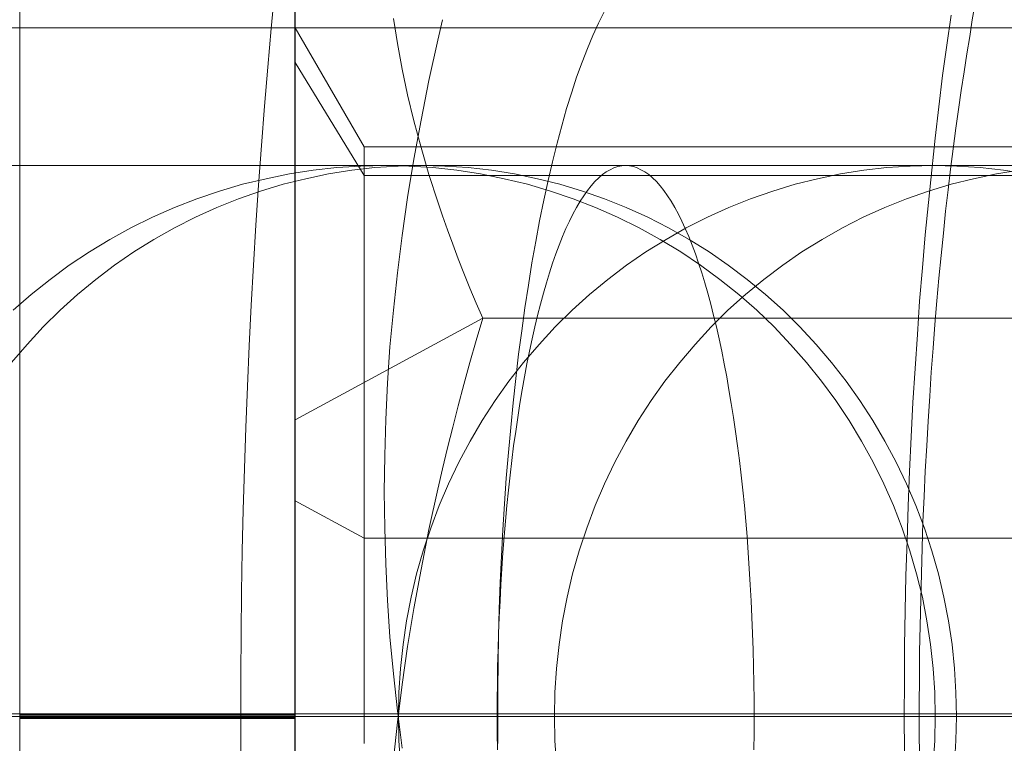
# Model space of a CAD drawing. Units: millimetres. Extents: x -4534 to 438868, y -3372 to 4685.
# Drawn here: x -678 to -675, y 2999 to 3002 of the extents above; entities that cross this region are included whole.
import ezdxf

# ---------------------------------------------------------------- set-up
doc = ezdxf.new("R2010")
doc.units = ezdxf.units.MM
doc.layers.add('Toestel 2D', color=7, linetype='Continuous', lineweight=20)

# ---------------------------------------------------------------- blocks, each defined once
blk = doc.blocks.new('WP-A15')
at = {"layer": 'Toestel 2D', "flags": 128}
for points in [[(-677.4098, 2999.0785), (-677.4098, 2999.2293), (-677.4098, 2999.3802), (-677.4085, 2999.5297), (-677.4071, 2999.6806), (-677.4044, 2999.8301), (-677.4004, 2999.9796), (-677.3964, 3000.1291), (-677.391, 3000.2786), (-677.3856, 3000.4268), (-677.3788, 3000.575), (-677.3721, 3000.7218), (-677.364, 3000.8673), (-677.3546, 3001.0127), (-677.3452, 3001.1582), (-677.3344, 3001.3023), (-677.3236, 3001.4451), (-677.3115, 3001.5865), (-677.2994, 3001.7266), (-677.2859, 3001.8667)], [(-677.213, 3001.8211), (-677.213, 3001.6824), (-677.213, 3001.5418), (-677.213, 3001.3982), (-677.213, 3001.2526), (-677.213, 3001.105), (-677.213, 3000.9555), (-677.213, 3000.8049), (-677.213, 3000.6514), (-677.213, 3000.4969), (-677.213, 3000.3414), (-677.213, 3000.1849), (-677.213, 3000.0274), (-677.213, 2999.869), (-677.213, 2999.7095), (-677.213, 2999.5491), (-677.213, 2999.3896), (-677.213, 2999.2291), (-677.213, 2999.0687)], [(-677.213, 2999.0687), (-677.213, 2999.2291), (-677.213, 2999.3896), (-677.213, 2999.5491), (-677.213, 2999.7095), (-677.213, 2999.869), (-677.213, 3000.0274), (-677.213, 3000.1849), (-677.213, 3000.3414), (-677.213, 3000.4969), (-677.213, 3000.6514), (-677.213, 3000.8049), (-677.213, 3000.9555), (-677.213, 3001.105), (-677.213, 3001.2526), (-677.213, 3001.3982), (-677.213, 3001.5418), (-677.213, 3001.6824), (-677.213, 3001.8211)], [(-678.2123, 3001.8211), (-678.2123, 3001.6824), (-678.2123, 3001.5418), (-678.2123, 3001.3982), (-678.2123, 3001.2526), (-678.2123, 3001.105), (-678.2123, 3000.9555), (-678.2123, 3000.8049), (-678.2123, 3000.6514), (-678.2123, 3000.4969), (-678.2123, 3000.3414), (-678.2123, 3000.1849), (-678.2123, 3000.0274), (-678.2123, 2999.869), (-678.2123, 2999.7095), (-678.2123, 2999.5491), (-678.2123, 2999.3896), (-678.2123, 2999.2291), (-678.2123, 2999.0687)], [(-678.2123, 2999.0687), (-678.2123, 2999.2291), (-678.2123, 2999.3896), (-678.2123, 2999.5491), (-678.2123, 2999.7095), (-678.2123, 2999.869), (-678.2123, 3000.0274), (-678.2123, 3000.1849), (-678.2123, 3000.3414), (-678.2123, 3000.4969), (-678.2123, 3000.6514), (-678.2123, 3000.8049), (-678.2123, 3000.9555), (-678.2123, 3001.105), (-678.2123, 3001.2526), (-678.2123, 3001.3982), (-678.2123, 3001.5418), (-678.2123, 3001.6824), (-678.2123, 3001.8211)], [(-674.9987, 2999.1014), (-675.0001, 2999.2293), (-674.9987, 2999.3573), (-674.9987, 2999.4853), (-674.996, 2999.6119), (-674.9933, 2999.7398), (-674.9893, 2999.8664), (-674.9853, 2999.9931), (-674.9799, 3000.1183), (-674.9745, 3000.2436), (-674.9677, 3000.3689), (-674.9597, 3000.4928), (-674.9516, 3000.6154), (-674.9435, 3000.7366), (-674.9327, 3000.8578), (-674.9233, 3000.9777), (-674.9112, 3001.0949), (-674.8991, 3001.2121), (-674.8869, 3001.3279), (-674.8735, 3001.4424), (-674.86, 3001.5556), (-674.8452, 3001.666), (-674.829, 3001.7751)], [(-676.8552, 3001.7631), (-676.8408, 3001.6717), (-676.8238, 3001.5794), (-676.8041, 3001.4854), (-676.7808, 3001.3913), (-676.7548, 3001.2946), (-676.7262, 3001.197), (-676.6939, 3001.0967), (-676.6769, 3001.0465), (-676.6581, 3000.9954), (-676.6393, 3000.9435), (-676.6196, 3000.8906), (-676.599, 3000.8378), (-676.5775, 3000.7841), (-676.5542, 3000.7294), (-676.5309, 3000.6748), (-677.2117, 3000.3057)], [(-677.2117, 2999.1037), (-677.2117, 2999.2291), (-677.2117, 2999.3545), (-677.2117, 2999.4799), (-677.2117, 2999.6053), (-677.2117, 2999.7298), (-677.2117, 2999.8543), (-677.2117, 2999.977), (-677.2117, 3000.0988), (-677.2117, 3000.2198), (-677.2117, 3000.3398), (-677.2117, 3000.458), (-677.2117, 3000.5745), (-677.2117, 3000.6891), (-677.2117, 3000.802), (-677.2117, 3000.9121), (-677.2117, 3001.0214), (-677.2117, 3001.1271), (-677.2117, 3001.2301), (-677.2117, 3001.3313), (-677.2117, 3001.4299), (-677.2117, 3001.5248), (-677.2117, 3001.6162), (-677.2117, 3001.7057), (-677.2117, 3001.7908)], [(-677.2117, 3001.7908), (-677.2117, 3001.7057), (-677.2117, 3001.6162), (-677.2117, 3001.5248), (-677.2117, 3001.4299), (-677.2117, 3001.3313), (-677.2117, 3001.2301), (-677.2117, 3001.1271), (-677.2117, 3001.0214), (-677.2117, 3000.9121), (-677.2117, 3000.802), (-677.2117, 3000.6891), (-677.2117, 3000.5745), (-677.2117, 3000.458), (-677.2117, 3000.3398), (-677.2117, 3000.2198), (-677.2117, 3000.0988), (-677.2117, 2999.977), (-677.2117, 2999.8543), (-677.2117, 2999.7298), (-677.2117, 2999.6053), (-677.2117, 2999.4799), (-677.2117, 2999.3545), (-677.2117, 2999.2291), (-677.2117, 2999.1037)], [(-674.7415, 3001.8169), (-674.7522, 3001.7576), (-674.7617, 3001.697), (-674.7724, 3001.635), (-674.7819, 3001.569), (-674.7926, 3001.5017), (-674.8021, 3001.433), (-674.8115, 3001.3643), (-674.8223, 3001.2902), (-674.8317, 3001.2161), (-674.8398, 3001.1407), (-674.8492, 3001.0639), (-674.8573, 3000.9831), (-674.8654, 3000.9023), (-674.8735, 3000.8201), (-674.8815, 3000.7379), (-674.8883, 3000.6517), (-674.895, 3000.5655), (-674.9017, 3000.4793), (-674.9071, 3000.3918), (-674.9125, 3000.3015), (-674.9179, 3000.2113), (-674.9233, 3000.1197), (-674.9273, 3000.0281), (-674.9314, 2999.9351), (-674.9341, 2999.8409), (-674.9368, 2999.7479), (-674.9395, 2999.6536), (-674.9422, 2999.558), (-674.9435, 2999.4637), (-674.9435, 2999.3681), (-674.9449, 2999.2724), (-674.9449, 2999.1768), (-674.9435, 2999.0812)], [(-676.6769, 3001.7586), (-676.6939, 3001.6842), (-676.7262, 3001.5373), (-676.7548, 3001.394), (-676.7808, 3001.2525), (-676.8041, 3001.1128), (-676.8238, 3000.9748), (-676.8408, 3000.8396), (-676.8552, 3000.7043), (-676.8677, 3000.5709), (-676.8767, 3000.4392), (-676.8829, 3000.3066), (-676.8865, 3000.1759), (-676.8883, 3000.0442), (-676.8865, 2999.9134), (-676.8829, 2999.7818), (-676.8767, 2999.6501), (-676.8677, 2999.5175), (-676.8552, 2999.3841), (-676.8408, 2999.2497), (-676.8238, 2999.1136)], [(-676.4764, 2999.131), (-676.4764, 2999.2293), (-676.4764, 2999.3277), (-676.475, 2999.4246), (-676.4737, 2999.5216), (-676.471, 2999.6186), (-676.4669, 2999.7156), (-676.4629, 2999.8112), (-676.4575, 2999.9069), (-676.4521, 3000.0011), (-676.4454, 3000.0941), (-676.4373, 3000.187), (-676.4292, 3000.2786), (-676.4198, 3000.3675), (-676.4104, 3000.4564), (-676.4009, 3000.544), (-676.3888, 3000.6288), (-676.378, 3000.7124), (-676.3646, 3000.7945), (-676.3524, 3000.8753), (-676.3376, 3000.9535), (-676.3242, 3001.0289), (-676.3093, 3001.103), (-676.2932, 3001.1744), (-676.277, 3001.2431), (-676.2608, 3001.3104), (-676.2433, 3001.3737), (-676.2258, 3001.4357), (-676.207, 3001.4949), (-676.1895, 3001.5502), (-676.1693, 3001.6041), (-676.1504, 3001.6539), (-676.1302, 3001.701), (-676.11, 3001.7455), (-676.0898, 3001.7872)], [(-678.2123, 2999.1133), (-678.2123, 2999.2291), (-678.2123, 2999.345), (-678.2123, 2999.4599), (-678.2123, 2999.5748), (-678.2123, 2999.6897), (-678.2123, 2999.8026), (-678.2123, 2999.9145), (-678.2123, 3000.0264), (-678.2123, 3000.1354), (-678.2123, 3000.2433), (-678.2123, 3000.3493), (-678.2123, 3000.4523), (-678.2123, 3000.5543), (-678.2123, 3000.6534), (-678.2123, 3000.7495), (-678.2123, 3000.8426), (-678.2123, 3000.9327), (-678.2123, 3001.0198), (-678.2123, 3001.103), (-678.2123, 3001.1833), (-678.2123, 3001.2595), (-678.2123, 3001.3318), (-678.2123, 3001.4002), (-678.2123, 3001.4635), (-678.2123, 3001.524), (-678.2123, 3001.5794), (-678.2123, 3001.6309), (-678.2123, 3001.6775), (-678.2123, 3001.7191), (-678.2123, 3001.7567), (-678.2123, 3001.7884)], [(-678.2123, 3001.7884), (-678.2123, 3001.7567), (-678.2123, 3001.7191), (-678.2123, 3001.6775), (-678.2123, 3001.6309), (-678.2123, 3001.5794), (-678.2123, 3001.524), (-678.2123, 3001.4635), (-678.2123, 3001.4002), (-678.2123, 3001.3318), (-678.2123, 3001.2595), (-678.2123, 3001.1833), (-678.2123, 3001.103), (-678.2123, 3001.0198), (-678.2123, 3000.9327), (-678.2123, 3000.8426), (-678.2123, 3000.7495), (-678.2123, 3000.6534), (-678.2123, 3000.5543), (-678.2123, 3000.4523), (-678.2123, 3000.3493), (-678.2123, 3000.2433), (-678.2123, 3000.1354), (-678.2123, 3000.0264), (-678.2123, 2999.9145), (-678.2123, 2999.8026), (-678.2123, 2999.6897), (-678.2123, 2999.5748), (-678.2123, 2999.4599), (-678.2123, 2999.345), (-678.2123, 2999.2291), (-678.2123, 2999.1133)], [(-677.213, 3001.7884), (-677.213, 3001.7567), (-677.213, 3001.7191), (-677.213, 3001.6775), (-677.213, 3001.6309), (-677.213, 3001.5794), (-677.213, 3001.524), (-677.213, 3001.4635), (-677.213, 3001.4002), (-677.213, 3001.3318), (-677.213, 3001.2595), (-677.213, 3001.1833), (-677.213, 3001.103), (-677.213, 3001.0198), (-677.213, 3000.9327), (-677.213, 3000.8426), (-677.213, 3000.7495), (-677.213, 3000.6534), (-677.213, 3000.5543), (-677.213, 3000.4523), (-677.213, 3000.3493), (-677.213, 3000.2433), (-677.213, 3000.1354), (-677.213, 3000.0264), (-677.213, 2999.9145), (-677.213, 2999.8026), (-677.213, 2999.6897), (-677.213, 2999.5748), (-677.213, 2999.4599), (-677.213, 2999.345), (-677.213, 2999.2291), (-677.213, 2999.1133)], [(-677.213, 2999.1133), (-677.213, 2999.2291), (-677.213, 2999.345), (-677.213, 2999.4599), (-677.213, 2999.5748), (-677.213, 2999.6897), (-677.213, 2999.8026), (-677.213, 2999.9145), (-677.213, 3000.0264), (-677.213, 3000.1354), (-677.213, 3000.2433), (-677.213, 3000.3493), (-677.213, 3000.4523), (-677.213, 3000.5543), (-677.213, 3000.6534), (-677.213, 3000.7495), (-677.213, 3000.8426), (-677.213, 3000.9327), (-677.213, 3001.0198), (-677.213, 3001.103), (-677.213, 3001.1833), (-677.213, 3001.2595), (-677.213, 3001.3318), (-677.213, 3001.4002), (-677.213, 3001.4635), (-677.213, 3001.524), (-677.213, 3001.5794), (-677.213, 3001.6309), (-677.213, 3001.6775), (-677.213, 3001.7191), (-677.213, 3001.7567), (-677.213, 3001.7884)], [(-695.5988, 3001.5123), (-695.1083, 3001.7295), (-672.211, 3001.7295), (-671.7193, 3001.239)], [(-695.1083, 3001.7295), (-672.211, 3001.7295)], [(-672.1634, 3001.2964), (-676.9618, 3001.2964), (-677.2117, 3001.729), (-677.2117, 3001.7263), (-677.2117, 3001.7201), (-677.2117, 3001.7084), (-677.2117, 3001.6932), (-677.2117, 3001.6726), (-677.2117, 3001.6484), (-677.2117, 3001.6198), (-677.2117, 3001.5857), (-677.2117, 3001.549), (-677.2117, 3001.5069), (-677.2117, 3001.4612), (-677.2117, 3001.4119), (-677.2117, 3001.3582), (-677.2117, 3001.3), (-677.2117, 3001.2391), (-677.2117, 3001.1737), (-677.2117, 3001.1056), (-677.2117, 3001.034), (-677.2117, 3000.9587), (-677.2117, 3000.8808), (-677.2117, 3000.7993), (-677.2117, 3000.716), (-677.2117, 3000.6291), (-677.2117, 3000.5395), (-677.2117, 3000.4482), (-677.2117, 3000.3541), (-677.2117, 3000.2592), (-677.2117, 3000.1615), (-677.2117, 3000.0621), (-677.2117, 2999.9609), (-677.2117, 2999.8588), (-677.2117, 2999.7558), (-677.2117, 2999.6519), (-677.2117, 2999.5462), (-677.2117, 2999.4414), (-677.2117, 2999.3348), (-677.2117, 2999.2291), (-677.2117, 2999.1234)], [(-677.2117, 3001.7263), (-677.2117, 3001.7201), (-677.2117, 3001.7084), (-677.2117, 3001.6932), (-677.2117, 3001.6726), (-677.2117, 3001.6484), (-677.2117, 3001.6198), (-677.2117, 3001.5857), (-677.2117, 3001.549), (-677.2117, 3001.5069), (-677.2117, 3001.4612), (-677.2117, 3001.4119), (-677.2117, 3001.3582), (-677.2117, 3001.3), (-677.2117, 3001.2391), (-677.2117, 3001.1737), (-677.2117, 3001.1056), (-677.2117, 3001.034), (-677.2117, 3000.9587), (-677.2117, 3000.8808), (-677.2117, 3000.7993), (-677.2117, 3000.716), (-677.2117, 3000.6291), (-677.2117, 3000.5395), (-677.2117, 3000.4482), (-677.2117, 3000.3541), (-677.2117, 3000.2592), (-677.2117, 3000.1615), (-677.2117, 3000.0621), (-677.2117, 2999.9609), (-677.2117, 2999.8588), (-677.2117, 2999.7558), (-677.2117, 2999.6519), (-677.2117, 2999.5462), (-677.2117, 2999.4414), (-677.2117, 2999.3348), (-677.2117, 2999.2291), (-677.2117, 2999.1234)], [(-676.9618, 2999.1306), (-676.9618, 2999.2291), (-676.9618, 2999.3276), (-676.9618, 2999.4253), (-676.9618, 2999.5229), (-676.9618, 2999.6205), (-676.9618, 2999.7164), (-676.9618, 2999.8113), (-676.9618, 2999.9054), (-676.9618, 2999.9976), (-676.9618, 3000.0881), (-676.9618, 3000.1759), (-676.9618, 3000.2628), (-676.9618, 3000.3469), (-676.9618, 3000.4276), (-676.9618, 3000.5064), (-676.9618, 3000.5825), (-676.9618, 3000.6551), (-676.9618, 3000.7249), (-676.9618, 3000.7912), (-676.9618, 3000.8539), (-676.9618, 3000.913), (-676.9618, 3000.9677), (-676.9618, 3001.0187), (-676.9618, 3001.0662), (-676.9618, 3001.1092), (-676.9618, 3001.1477), (-676.9618, 3001.1826), (-676.9618, 3001.2122), (-676.9618, 3001.2373), (-676.9618, 3001.2588), (-676.9618, 3001.2749), (-676.9618, 3001.2865), (-676.9618, 3001.2937), (-676.9618, 3001.2964), (-676.9618, 3001.2937), (-676.9618, 3001.2865), (-676.9618, 3001.2749), (-676.9618, 3001.2588), (-676.9618, 3001.2373), (-676.9618, 3001.2122), (-676.9618, 3001.1826), (-676.9618, 3001.1477), (-676.9618, 3001.1092), (-676.9618, 3001.0662), (-676.9618, 3001.0187), (-676.9618, 3000.9677), (-676.9618, 3000.913), (-676.9618, 3000.8539), (-676.9618, 3000.7912), (-676.9618, 3000.7249), (-676.9618, 3000.6551), (-676.9618, 3000.5825), (-676.9618, 3000.5064), (-676.9618, 3000.4276), (-676.9618, 3000.3469), (-676.9618, 3000.2628), (-676.9618, 3000.1759), (-676.9618, 3000.0881), (-676.9618, 2999.9976), (-676.9618, 2999.9054), (-676.9618, 2999.8113), (-676.9618, 2999.7164), (-676.9618, 2999.6205), (-676.9618, 2999.5229), (-676.9618, 2999.4253), (-676.9618, 2999.3276), (-676.9618, 2999.2291), (-676.9618, 2999.1306)], [(-677.2117, 3001.6036), (-676.9618, 3001.1925), (-672.1634, 3001.1925), (-671.9135, 3001.6036)], [(-678.2626, 3001.2289), (-678.1345, 3001.2289), (-678.007, 3001.2289), (-677.8804, 3001.2289), (-677.7559, 3001.2289), (-677.6323, 3001.2289), (-677.5101, 3001.2289), (-677.3901, 3001.2289), (-677.2709, 3001.2289), (-677.1539, 3001.2289), (-677.0391, 3001.2289), (-676.9259, 3001.2289), (-676.8149, 3001.2289), (-676.7061, 3001.2289), (-676.5995, 3001.2289), (-676.4952, 3001.2289), (-676.3931, 3001.2289), (-676.2933, 3001.2289), (-676.1964, 3001.2289), (-676.1025, 3001.2289), (-676.0109, 3001.2289), (-675.9222, 3001.2289), (-675.8358, 3001.2289), (-675.7531, 3001.2289), (-675.6726, 3001.2289), (-675.5959, 3001.2289), (-675.5214, 3001.2289), (-675.4506, 3001.2289), (-675.3828, 3001.2289), (-675.3187, 3001.2289), (-675.2576, 3001.2289), (-675.1995, 3001.2289), (-675.1458, 3001.2289), (-675.0944, 3001.2289), (-675.0475, 3001.2289), (-675.0035, 3001.2289), (-674.9633, 3001.2289), (-674.926, 3001.2289), (-674.8932, 3001.2289), (-672.4664, 3001.2289)], [(-674.5631, 3001.2289), (-674.6779, 3001.2289), (-674.7934, 3001.2289), (-674.9119, 3001.2289), (-675.0311, 3001.2289), (-675.1525, 3001.2289), (-675.2755, 3001.2289), (-675.3999, 3001.2289), (-675.5258, 3001.2289), (-675.6525, 3001.2289), (-675.7807, 3001.2289), (-675.9096, 3001.2289), (-676.04, 3001.2289), (-676.1711, 3001.2289), (-676.3022, 3001.2289), (-676.4349, 3001.2289), (-676.5675, 3001.2289), (-676.7009, 3001.2289), (-676.835, 3001.2289), (-676.9684, 3001.2289), (-677.1025, 3001.2289), (-677.2366, 3001.2289), (-677.3707, 3001.2289), (-677.5041, 3001.2289), (-677.6382, 3001.2289), (-677.7708, 3001.2289), (-677.9035, 3001.2289), (-678.0354, 3001.2289), (-678.1672, 3001.2289), (-678.2976, 3001.2289)], [(-674.5333, 3001.2289), (-674.6481, 3001.2289), (-674.7636, 3001.2289), (-674.882, 3001.2289), (-675.0013, 3001.2289), (-675.1227, 3001.2289), (-675.2457, 3001.2289), (-675.3708, 3001.2289), (-675.496, 3001.2289), (-675.6234, 3001.2289), (-675.7516, 3001.2289), (-675.8812, 3001.2289), (-676.0116, 3001.2289), (-676.1428, 3001.2289), (-676.2747, 3001.2289), (-676.408, 3001.2289), (-676.5407, 3001.2289), (-676.6748, 3001.2289), (-676.8089, 3001.2289), (-676.943, 3001.2289), (-677.0779, 3001.2289), (-677.212, 3001.2289), (-677.3469, 3001.2289), (-677.481, 3001.2289), (-677.6151, 3001.2289), (-677.7492, 3001.2289), (-677.8819, 3001.2289), (-678.0145, 3001.2289), (-678.1464, 3001.2289), (-678.2775, 3001.2289)], [(-678.282, 3001.2289), (-678.1531, 3001.2289), (-678.0249, 3001.2289), (-677.8975, 3001.2289), (-677.7723, 3001.2289), (-677.6479, 3001.2289), (-677.525, 3001.2289), (-677.4042, 3001.2289), (-677.285, 3001.2289), (-677.1673, 3001.2289), (-677.0518, 3001.2289), (-676.9378, 3001.2289), (-676.826, 3001.2289), (-676.7165, 3001.2289), (-676.6092, 3001.2289), (-676.5042, 3001.2289), (-676.4021, 3001.2289), (-676.3015, 3001.2289), (-676.2039, 3001.2289), (-676.1092, 3001.2289), (-676.0169, 3001.2289), (-675.9274, 3001.2289), (-675.841, 3001.2289), (-675.7576, 3001.2289), (-675.6771, 3001.2289), (-675.5996, 3001.2289), (-675.5251, 3001.2289), (-675.4535, 3001.2289), (-675.3857, 3001.2289), (-675.3209, 3001.2289), (-675.2591, 3001.2289), (-675.201, 3001.2289), (-675.1466, 3001.2289), (-675.0959, 3001.2289), (-675.0482, 3001.2289), (-675.0035, 3001.2289), (-674.9633, 3001.2289), (-674.9268, 3001.2289), (-674.8932, 3001.2289), (-672.4664, 3001.2289)], [(-678.236, 3000.7036), (-678.1705, 3000.761), (-678.1026, 3000.8154), (-678.0326, 3000.8675), (-677.9596, 3000.916), (-677.8851, 3000.9607), (-677.8091, 3001.0031), (-677.7308, 3001.0419), (-677.6504, 3001.0769), (-677.5691, 3001.1082), (-677.4864, 3001.1365), (-677.403, 3001.1611), (-677.318, 3001.1812), (-677.2331, 3001.1984), (-677.1467, 3001.2118), (-677.0602, 3001.2215), (-676.9731, 3001.2267), (-676.8859, 3001.2289), (-676.7987, 3001.2267), (-676.7115, 3001.2215), (-676.6251, 3001.2118), (-676.5387, 3001.1984), (-676.453, 3001.1812), (-676.368, 3001.1611), (-676.2846, 3001.1365), (-676.2019, 3001.1082), (-676.1207, 3001.0769), (-676.0409, 3001.0419), (-675.9627, 3001.0031), (-675.8859, 3000.9607), (-675.8114, 3000.916), (-675.7392, 3000.8675), (-675.6691, 3000.8154), (-675.6006, 3000.761), (-675.535, 3000.7036), (-675.4724, 3000.6432), (-675.4121, 3000.5799), (-675.3547, 3000.5143), (-675.2995, 3000.4465), (-675.2481, 3000.3758), (-675.1997, 3000.3035), (-675.1542, 3000.229), (-675.1125, 3000.1522), (-675.0738, 3000.074), (-675.0388, 2999.9943), (-675.0075, 2999.913), (-674.9791, 2999.8303), (-674.9546, 2999.7469), (-674.9337, 2999.6619), (-674.9173, 2999.5762), (-674.9039, 2999.4898), (-674.8942, 2999.4034), (-674.8882, 2999.3162), (-674.8867, 2999.229), (-674.8882, 2999.1418), (-674.8942, 2999.0547)], [(-678.242, 3000.5143), (-678.1861, 3000.5799), (-678.1272, 3000.6432), (-678.0661, 3000.7036), (-678.0028, 3000.761), (-677.9365, 3000.8154), (-677.8679, 3000.8675), (-677.7979, 3000.916), (-677.7249, 3000.9607), (-677.6504, 3001.0031), (-677.5744, 3001.0419), (-677.4969, 3001.0769), (-677.4179, 3001.1082), (-677.3374, 3001.1365), (-677.2562, 3001.1611), (-677.1735, 3001.1812), (-677.0908, 3001.1984), (-677.0066, 3001.2118), (-676.9224, 3001.2215), (-676.8382, 3001.2267), (-676.7533, 3001.2289), (-676.6683, 3001.2267), (-676.5834, 3001.2215), (-676.4992, 3001.2118), (-676.4157, 3001.1984), (-676.3323, 3001.1812), (-676.2503, 3001.1611), (-676.1683, 3001.1365), (-676.0886, 3001.1082), (-676.0096, 3001.0769), (-675.9314, 3001.0419), (-675.8554, 3001.0031), (-675.7809, 3000.9607), (-675.7086, 3000.916), (-675.6386, 3000.8675), (-675.57, 3000.8154), (-675.5037, 3000.761), (-675.4396, 3000.7036), (-675.3785, 3000.6432), (-675.3197, 3000.5799), (-675.2638, 3000.5143), (-675.2109, 3000.4465), (-675.161, 3000.3758), (-675.114, 3000.3035), (-675.07, 3000.229), (-675.0291, 3000.1522), (-674.9918, 3000.074), (-674.9575, 2999.9943), (-674.9262, 2999.913), (-674.8994, 2999.8303), (-674.8756, 2999.7469), (-674.8555, 2999.6619), (-674.8391, 2999.5762), (-674.8257, 2999.4898), (-674.8167, 2999.4034), (-674.8115, 2999.3162), (-674.8093, 2999.229), (-674.8115, 2999.1418), (-674.8167, 2999.0547)], [(-678.242, 3000.5143), (-678.1861, 3000.5799), (-678.1272, 3000.6432), (-678.0661, 3000.7036), (-678.0028, 3000.761), (-677.9365, 3000.8154), (-677.8679, 3000.8675), (-677.7979, 3000.916), (-677.7249, 3000.9607), (-677.6504, 3001.0031), (-677.5744, 3001.0419), (-677.4969, 3001.0769), (-677.4179, 3001.1082), (-677.3374, 3001.1365), (-677.2562, 3001.1611), (-677.1735, 3001.1812), (-677.0908, 3001.1984), (-677.0066, 3001.2118), (-676.9224, 3001.2215), (-676.8382, 3001.2267), (-676.7533, 3001.2289), (-676.6683, 3001.2267), (-676.5834, 3001.2215), (-676.4992, 3001.2118), (-676.4157, 3001.1984), (-676.3323, 3001.1812), (-676.2503, 3001.1611), (-676.1683, 3001.1365), (-676.0886, 3001.1082), (-676.0096, 3001.0769), (-675.9314, 3001.0419), (-675.8554, 3001.0031), (-675.7809, 3000.9607), (-675.7086, 3000.916), (-675.6386, 3000.8675), (-675.57, 3000.8154), (-675.5037, 3000.761), (-675.4396, 3000.7036), (-675.3785, 3000.6432), (-675.3197, 3000.5799), (-675.2638, 3000.5143), (-675.2109, 3000.4465), (-675.161, 3000.3758), (-675.114, 3000.3035), (-675.07, 3000.229), (-675.0291, 3000.1522), (-674.9918, 3000.074), (-674.9575, 2999.9943), (-674.9262, 2999.913), (-674.8994, 2999.8303), (-674.8756, 2999.7469), (-674.8555, 2999.6619), (-674.8391, 2999.5762), (-674.8257, 2999.4898), (-674.8167, 2999.4034), (-674.8115, 2999.3162), (-674.8093, 2999.229), (-674.8115, 2999.1418), (-674.8167, 2999.0547)], [(-674.3264, 3001.2289), (-676.7533, 3001.2289), (-676.7838, 3001.2289), (-676.8106, 3001.2289), (-676.8337, 3001.2289), (-676.8524, 3001.2289), (-676.8673, 3001.2289), (-676.8777, 3001.2289), (-676.8836, 3001.2289), (-676.8859, 3001.2289), (-676.8836, 3001.2289), (-676.8784, 3001.2289), (-676.8687, 3001.2289), (-676.8561, 3001.2289), (-676.8389, 3001.2289), (-676.8181, 3001.2289), (-676.7942, 3001.2289), (-676.7667, 3001.2289), (-676.7346, 3001.2289), (-676.6996, 3001.2289), (-676.6609, 3001.2289), (-676.6184, 3001.2289), (-676.5729, 3001.2289), (-676.523, 3001.2289), (-676.4701, 3001.2289), (-676.4142, 3001.2289), (-676.3546, 3001.2289), (-676.2913, 3001.2289), (-676.225, 3001.2289), (-676.1557, 3001.2289), (-676.0834, 3001.2289), (-676.0074, 3001.2289), (-675.9284, 3001.2289), (-675.8465, 3001.2289), (-675.7623, 3001.2289), (-675.6743, 3001.2289), (-675.5842, 3001.2289), (-675.491, 3001.2289), (-675.3949, 3001.2289), (-675.2966, 3001.2289), (-675.1952, 3001.2289), (-675.0924, 3001.2289), (-674.9866, 3001.2289), (-674.8786, 3001.2289), (-674.7683, 3001.2289), (-674.6565, 3001.2289), (-674.5418, 3001.2289)], [(-674.3264, 3001.2289), (-676.7533, 3001.2289), (-676.7831, 3001.2289), (-676.8084, 3001.2289), (-676.8307, 3001.2289), (-676.8494, 3001.2289), (-676.8635, 3001.2289), (-676.8747, 3001.2289), (-676.8822, 3001.2289), (-676.8851, 3001.2289), (-676.8807, 3001.2289), (-676.8732, 3001.2289), (-676.8613, 3001.2289), (-676.8456, 3001.2289), (-676.8263, 3001.2289), (-676.8039, 3001.2289), (-676.7771, 3001.2289), (-676.7465, 3001.2289), (-676.713, 3001.2289), (-676.675, 3001.2289), (-676.634, 3001.2289), (-676.5893, 3001.2289), (-676.5409, 3001.2289), (-676.4887, 3001.2289), (-676.4336, 3001.2289), (-676.3747, 3001.2289), (-676.3129, 3001.2289), (-676.2473, 3001.2289), (-676.1788, 3001.2289), (-676.1065, 3001.2289), (-676.032, 3001.2289), (-675.9537, 3001.2289), (-675.8725, 3001.2289), (-675.7883, 3001.2289), (-675.7012, 3001.2289), (-675.611, 3001.2289), (-675.5186, 3001.2289), (-675.4232, 3001.2289), (-675.3249, 3001.2289), (-675.2243, 3001.2289), (-675.1215, 3001.2289), (-675.0157, 3001.2289), (-674.9084, 3001.2289), (-674.7981, 3001.2289), (-674.6863, 3001.2289), (-674.5716, 3001.2289)], [(-674.5557, 3001.1984), (-674.6391, 3001.2118), (-674.7241, 3001.2215), (-674.8083, 3001.2267), (-674.8932, 3001.2289), (-674.8932, 3001.2289), (-674.9782, 3001.2267), (-675.0624, 3001.2215), (-675.1466, 3001.2118), (-675.2308, 3001.1984), (-675.3142, 3001.1812), (-675.3962, 3001.1611), (-675.4774, 3001.1365), (-675.5579, 3001.1082), (-675.6368, 3001.0769), (-675.7143, 3001.0419), (-675.7911, 3001.0031), (-675.8649, 3000.9607), (-675.9379, 3000.916), (-676.0079, 3000.8675), (-676.0765, 3000.8154), (-676.1428, 3000.761), (-676.2061, 3000.7036), (-676.268, 3000.6432), (-676.3261, 3000.5799), (-676.382, 3000.5143), (-676.4356, 3000.4465), (-676.4855, 3000.3758), (-676.5325, 3000.3035), (-676.5764, 3000.229), (-676.6174, 3000.1522), (-676.6547, 3000.074), (-676.6889, 2999.9943), (-676.7195, 2999.913), (-676.7471, 2999.8303), (-676.7709, 2999.7469), (-676.791, 2999.6619), (-676.8074, 2999.5762), (-676.8201, 2999.4898), (-676.8298, 2999.4034), (-676.835, 2999.3162), (-676.8372, 2999.229), (-676.835, 2999.1418), (-676.8298, 2999.0547)], [(-674.5557, 3001.1984), (-674.6391, 3001.2118), (-674.7241, 3001.2215), (-674.8083, 3001.2267), (-674.8932, 3001.2289), (-674.8932, 3001.2289), (-674.9782, 3001.2267), (-675.0624, 3001.2215), (-675.1466, 3001.2118), (-675.2308, 3001.1984), (-675.3142, 3001.1812), (-675.3962, 3001.1611), (-675.4774, 3001.1365), (-675.5579, 3001.1082), (-675.6368, 3001.0769), (-675.7143, 3001.0419), (-675.7911, 3001.0031), (-675.8649, 3000.9607), (-675.9379, 3000.916), (-676.0079, 3000.8675), (-676.0765, 3000.8154), (-676.1428, 3000.761), (-676.2061, 3000.7036), (-676.268, 3000.6432), (-676.3261, 3000.5799), (-676.382, 3000.5143), (-676.4356, 3000.4465), (-676.4855, 3000.3758), (-676.5325, 3000.3035), (-676.5764, 3000.229), (-676.6174, 3000.1522), (-676.6547, 3000.074), (-676.6889, 2999.9943), (-676.7195, 2999.913), (-676.7471, 2999.8303), (-676.7709, 2999.7469), (-676.791, 2999.6619), (-676.8074, 2999.5762), (-676.8201, 2999.4898), (-676.8298, 2999.4034), (-676.835, 2999.3162), (-676.8372, 2999.229), (-676.835, 2999.1418), (-676.8298, 2999.0547)], [(-676.4773, 2999.1083), (-676.4781, 2999.1687), (-676.4781, 2999.229), (-676.4781, 2999.2894), (-676.4773, 2999.3497), (-676.4766, 2999.4101), (-676.4751, 2999.4704), (-676.4729, 2999.5301), (-676.4706, 2999.5897), (-676.4676, 2999.6485), (-676.4647, 2999.7074), (-676.4609, 2999.7663), (-676.4572, 2999.8236), (-676.4527, 2999.8817), (-676.4483, 2999.9384), (-676.4431, 2999.9943), (-676.4371, 3000.0501), (-676.4311, 3000.1045), (-676.4252, 3000.1582), (-676.4185, 3000.2118), (-676.411, 3000.264), (-676.4036, 3000.3147), (-676.3954, 3000.3653), (-676.3872, 3000.4145), (-676.379, 3000.4622), (-676.37, 3000.5091), (-676.3611, 3000.5553), (-676.3514, 3000.6), (-676.3417, 3000.6432), (-676.3313, 3000.685), (-676.3209, 3000.726), (-676.3104, 3000.7654), (-676.2992, 3000.8034), (-676.2881, 3000.84), (-676.2769, 3000.875), (-676.265, 3000.9085), (-676.2531, 3000.9405), (-676.2411, 3000.9711), (-676.2285, 3001.0002), (-676.2158, 3001.027), (-676.2031, 3001.0531), (-676.1905, 3001.0769), (-676.1771, 3001.0993), (-676.1636, 3001.1194), (-676.1502, 3001.138), (-676.1368, 3001.1551), (-676.1234, 3001.1708), (-676.1092, 3001.1842), (-676.0958, 3001.1961), (-676.0817, 3001.2058), (-676.0675, 3001.214), (-676.0541, 3001.2207), (-676.04, 3001.2252), (-676.0258, 3001.2282), (-676.0116, 3001.2289), (-676.0116, 3001.2289), (-675.9975, 3001.2282), (-675.9833, 3001.2252), (-675.9692, 3001.2207), (-675.9558, 3001.214), (-675.9416, 3001.2058), (-675.9274, 3001.1961), (-675.914, 3001.1842), (-675.8999, 3001.1708), (-675.8865, 3001.1551), (-675.873, 3001.138), (-675.8596, 3001.1194), (-675.8462, 3001.0993), (-675.8328, 3001.0769), (-675.8201, 3001.0531), (-675.8075, 3001.027), (-675.7948, 3001.0002), (-675.7821, 3000.9711), (-675.7702, 3000.9405), (-675.7583, 3000.9085), (-675.7464, 3000.875), (-675.7352, 3000.84), (-675.724, 3000.8034), (-675.7128, 3000.7654), (-675.7024, 3000.726), (-675.692, 3000.685), (-675.6816, 3000.6432), (-675.6719, 3000.6), (-675.6622, 3000.5553), (-675.6532, 3000.5091), (-675.6443, 3000.4622), (-675.6361, 3000.4145), (-675.6279, 3000.3653), (-675.6197, 3000.3147), (-675.6123, 3000.264), (-675.6048, 3000.2118), (-675.5981, 3000.1582), (-675.5921, 3000.1045), (-675.5862, 3000.0501), (-675.5802, 2999.9943), (-675.575, 2999.9384), (-675.5705, 2999.8817), (-675.5661, 2999.8236), (-675.5623, 2999.7663), (-675.5586, 2999.7074), (-675.5556, 2999.6485), (-675.5526, 2999.5897), (-675.5504, 2999.5301), (-675.5482, 2999.4704), (-675.5467, 2999.4101), (-675.5459, 2999.3497), (-675.5452, 2999.2894), (-675.5452, 2999.229), (-675.5452, 2999.1687), (-675.5459, 2999.1083)], [(-676.263, 2999.0547), (-676.2682, 2999.1418), (-676.2704, 2999.229), (-676.2682, 2999.3162), (-676.263, 2999.4034), (-676.2533, 2999.4898), (-676.2406, 2999.5762), (-676.2242, 2999.6619), (-676.2041, 2999.7469), (-676.1803, 2999.8303), (-676.1527, 2999.913), (-676.1221, 2999.9943), (-676.0879, 3000.074), (-676.0506, 3000.1522), (-676.0096, 3000.229), (-675.9657, 3000.3035), (-675.9187, 3000.3758), (-675.8688, 3000.4465), (-675.8152, 3000.5143), (-675.7593, 3000.5799), (-675.7012, 3000.6432), (-675.6401, 3000.7036), (-675.576, 3000.761), (-675.5097, 3000.8154), (-675.4411, 3000.8675), (-675.3711, 3000.916), (-675.2981, 3000.9607), (-675.2243, 3001.0031), (-675.1483, 3001.0419), (-675.07, 3001.0769), (-674.9911, 3001.1082), (-674.9113, 3001.1365), (-674.8294, 3001.1611), (-674.7474, 3001.1812), (-674.664, 3001.1984), (-674.5805, 3001.2118)], [(-676.263, 2999.0547), (-676.2682, 2999.1418), (-676.2704, 2999.229), (-676.2682, 2999.3162), (-676.263, 2999.4034), (-676.2533, 2999.4898), (-676.2406, 2999.5762), (-676.2242, 2999.6619), (-676.2041, 2999.7469), (-676.1803, 2999.8303), (-676.1527, 2999.913), (-676.1221, 2999.9943), (-676.0879, 3000.074), (-676.0506, 3000.1522), (-676.0096, 3000.229), (-675.9657, 3000.3035), (-675.9187, 3000.3758), (-675.8688, 3000.4465), (-675.8152, 3000.5143), (-675.7593, 3000.5799), (-675.7012, 3000.6432), (-675.6401, 3000.7036), (-675.576, 3000.761), (-675.5097, 3000.8154), (-675.4411, 3000.8675), (-675.3711, 3000.916), (-675.2981, 3000.9607), (-675.2243, 3001.0031), (-675.1483, 3001.0419), (-675.07, 3001.0769), (-674.9911, 3001.1082), (-674.9113, 3001.1365), (-674.8294, 3001.1611), (-674.7474, 3001.1812), (-674.664, 3001.1984), (-674.5805, 3001.2118)], [(-676.8552, 2999.0741), (-676.8408, 2999.2085), (-676.8238, 2999.3446), (-676.8041, 2999.4826), (-676.7808, 2999.6214), (-676.7548, 2999.7629), (-676.7262, 2999.9072), (-676.6939, 3000.0541), (-676.6769, 3000.1284), (-676.6581, 3000.2036), (-676.6393, 3000.2798), (-676.6196, 3000.3568), (-676.599, 3000.4347), (-676.5775, 3000.5136), (-676.5542, 3000.5933), (-676.5309, 3000.6748), (-674.3731, 3000.6748)], [(-677.2117, 3000.012), (-676.9618, 2999.8758), (-672.1634, 2999.8758), (-671.9135, 3000.012)], [(-656.5183, 2999.2388), (-657.0436, 2999.2388), (-657.5689, 2999.2388), (-658.0538, 2999.2388), (-658.4781, 2999.2388), (-658.862, 2999.2388), (-659.1449, 2999.2388), (-659.3671, 2999.2388), (-659.6096, 2999.2388), (-687.6739, 2999.2388), (-696.665, 2999.2388), (-696.6246, 2999.2388), (-696.4832, 2999.2388), (-696.2609, 2999.2388), (-695.978, 2999.2388), (-695.5941, 2999.2388), (-695.1699, 2999.2388), (-694.7051, 2999.2388), (-694.2, 2999.2388), (-693.6747, 2999.2388)], [(-674.6205, 2999.229), (-674.7718, 2999.229), (-674.9238, 2999.229), (-675.0773, 2999.229), (-675.2323, 2999.229), (-675.388, 2999.229), (-675.5452, 2999.229), (-675.7024, 2999.229), (-675.8611, 2999.229), (-676.0206, 2999.229), (-676.18, 2999.229), (-676.341, 2999.229), (-676.5019, 2999.229), (-676.6629, 2999.229), (-676.8246, 2999.229), (-676.9862, 2999.229), (-677.1479, 2999.229), (-677.3096, 2999.229), (-677.4713, 2999.229), (-677.633, 2999.229), (-677.7939, 2999.229), (-677.9549, 2999.229), (-678.1151, 2999.229), (-678.2745, 2999.229)], [(-678.2559, 2999.229), (-678.0979, 2999.229), (-677.94, 2999.229), (-677.7835, 2999.229), (-677.6278, 2999.229), (-677.4735, 2999.229), (-677.3201, 2999.229), (-677.168, 2999.229), (-677.0175, 2999.229), (-676.8678, 2999.229), (-676.7202, 2999.229), (-676.5742, 2999.229), (-676.4296, 2999.229), (-676.2866, 2999.229), (-676.1458, 2999.229), (-676.0072, 2999.229), (-675.8701, 2999.229), (-675.7352, 2999.229), (-675.6026, 2999.229), (-675.4722, 2999.229), (-675.344, 2999.229), (-675.2181, 2999.229), (-675.0952, 2999.229), (-674.9744, 2999.229), (-674.856, 2999.229), (-674.7412, 2999.229), (-674.628, 2999.229)], [(-683.6734, 2999.2388), (-683.2289, 2999.2388), (-682.8046, 2999.2388), (-682.4409, 2999.2388), (-682.1176, 2999.2388), (-681.8752, 2999.2388), (-681.7337, 2999.2388), (-681.6731, 2999.2388), (-653.6896, 2999.2388)], [(-674.5967, 2999.229), (-674.6429, 2999.229), (-674.692, 2999.229), (-674.7457, 2999.229), (-674.8016, 2999.229), (-674.8612, 2999.229), (-674.9238, 2999.229), (-674.9901, 2999.229), (-675.0586, 2999.229), (-675.1309, 2999.229), (-675.2054, 2999.229), (-675.2822, 2999.229), (-675.3619, 2999.229), (-675.4446, 2999.229), (-675.5296, 2999.229), (-675.616, 2999.229), (-675.7054, 2999.229), (-675.7963, 2999.229), (-675.8894, 2999.229), (-675.9841, 2999.229), (-676.0802, 2999.229), (-676.1778, 2999.229), (-676.2769, 2999.229), (-676.3767, 2999.229), (-676.4781, 2999.229), (-676.5802, 2999.229), (-676.6837, 2999.229), (-676.7873, 2999.229), (-676.8909, 2999.229), (-676.9959, 2999.229), (-677.1002, 2999.229), (-677.2046, 2999.229), (-677.3096, 2999.229), (-677.4139, 2999.229), (-677.5175, 2999.229), (-677.6211, 2999.229), (-677.7239, 2999.229), (-677.8252, 2999.229), (-677.9266, 2999.229), (-678.0264, 2999.229), (-678.1248, 2999.229), (-678.2216, 2999.229)], [(-678.2783, 2999.229), (-678.1859, 2999.229), (-678.0957, 2999.229), (-678.0078, 2999.229), (-677.9221, 2999.229), (-677.8379, 2999.229), (-677.7567, 2999.229), (-677.6777, 2999.229), (-677.6017, 2999.229), (-677.5279, 2999.229), (-677.4579, 2999.229), (-677.3901, 2999.229), (-677.3253, 2999.229), (-677.2634, 2999.229), (-677.2053, 2999.229), (-677.1502, 2999.229), (-677.0988, 2999.229), (-677.0503, 2999.229), (-677.0056, 2999.229), (-676.9646, 2999.229), (-676.9274, 2999.229), (-676.8931, 2999.229), (-676.8633, 2999.229), (-676.8372, 2999.229), (-674.4104, 2999.229)], [(-678.2288, 2999.2293), (-678.1372, 2999.2293), (-678.0416, 2999.2293), (-677.9432, 2999.2293), (-677.8409, 2999.2293), (-677.7358, 2999.2293), (-677.6267, 2999.2293), (-677.5162, 2999.2293), (-677.4044, 2999.2293), (-677.2899, 2999.2293), (-677.1754, 2999.2293), (-677.0596, 2999.2293), (-676.9438, 2999.2293), (-676.8266, 2999.2293), (-676.7107, 2999.2293), (-676.5962, 2999.2293), (-676.4831, 2999.2293), (-676.37, 2999.2293), (-676.2595, 2999.2293), (-676.1517, 2999.2293), (-676.0467, 2999.2293), (-675.9443, 2999.2293), (-675.8446, 2999.2293), (-675.7503, 2999.2293), (-675.6588, 2999.2293), (-675.5712, 2999.2293), (-675.489, 2999.2293), (-675.4123, 2999.2293), (-675.3395, 2999.2293), (-675.2735, 2999.2293), (-675.2129, 2999.2293), (-675.1577, 2999.2293), (-675.1078, 2999.2293), (-675.0647, 2999.2293), (-675.0284, 2999.2293), (-674.9987, 2999.2293), (-674.9745, 2999.2293), (-674.9583, 2999.2293), (-674.9475, 2999.2293), (-674.9449, 2999.2293), (-674.9475, 2999.2293), (-674.9583, 2999.2293), (-674.9745, 2999.2293), (-674.9987, 2999.2293), (-675.0284, 2999.2293), (-675.0647, 2999.2293), (-675.1078, 2999.2293), (-675.1577, 2999.2293), (-675.2129, 2999.2293), (-675.2735, 2999.2293), (-675.3395, 2999.2293), (-675.4123, 2999.2293), (-675.489, 2999.2293), (-675.5712, 2999.2293), (-675.6588, 2999.2293), (-675.7503, 2999.2293), (-675.8446, 2999.2293), (-675.9443, 2999.2293), (-676.0467, 2999.2293), (-676.1517, 2999.2293), (-676.2595, 2999.2293), (-676.37, 2999.2293), (-676.4831, 2999.2293), (-676.5962, 2999.2293), (-676.7107, 2999.2293), (-676.8266, 2999.2293), (-676.9438, 2999.2293), (-677.0596, 2999.2293), (-677.1754, 2999.2293), (-677.2899, 2999.2293), (-677.4044, 2999.2293), (-677.5162, 2999.2293), (-677.6267, 2999.2293), (-677.7358, 2999.2293), (-677.8409, 2999.2293), (-677.9432, 2999.2293), (-678.0416, 2999.2293), (-678.1372, 2999.2293), (-678.2288, 2999.2293)], [(-674.5917, 2999.229), (-674.7012, 2999.229), (-674.8085, 2999.229), (-674.9128, 2999.229), (-675.0142, 2999.229), (-675.1118, 2999.229), (-675.2071, 2999.229), (-675.2988, 2999.229), (-675.3882, 2999.229), (-675.4732, 2999.229), (-675.5559, 2999.229), (-675.6341, 2999.229), (-675.7101, 2999.229), (-675.7816, 2999.229), (-675.8509, 2999.229), (-675.9157, 2999.229), (-675.9768, 2999.229), (-676.035, 2999.229), (-676.0894, 2999.229), (-676.14, 2999.229), (-676.187, 2999.229), (-676.2309, 2999.229), (-676.2704, 2999.229), (-678.6972, 2999.229)], [(-678.2636, 2999.229), (-678.1943, 2999.229), (-678.122, 2999.229), (-678.0453, 2999.229), (-677.9663, 2999.229), (-677.8828, 2999.229), (-677.7972, 2999.229), (-677.7077, 2999.229), (-677.6153, 2999.229), (-677.5192, 2999.229), (-677.4209, 2999.229), (-677.3188, 2999.229), (-677.2137, 2999.229), (-677.1064, 2999.229), (-676.9962, 2999.229), (-676.8829, 2999.229), (-676.7667, 2999.229), (-676.6482, 2999.229), (-676.5267, 2999.229), (-676.4031, 2999.229), (-676.2764, 2999.229), (-676.1482, 2999.229), (-676.0171, 2999.229), (-675.8845, 2999.229), (-675.7488, 2999.229), (-675.6117, 2999.229), (-675.4724, 2999.229), (-675.3308, 2999.229), (-675.1878, 2999.229), (-675.0432, 2999.229), (-674.8964, 2999.229), (-674.7489, 2999.229), (-674.5991, 2999.229)], [(-678.2123, 2999.2371), (-677.213, 2999.2371)], [(-678.2123, 2999.2331), (-677.213, 2999.2331)], [(-678.2123, 2999.2252), (-677.213, 2999.2252)], [(-678.2123, 2999.2212), (-677.213, 2999.2212)], [(-672.3824, 2999.229), (-674.8093, 2999.229), (-674.8316, 2999.229), (-674.8502, 2999.229), (-674.8651, 2999.229), (-674.8763, 2999.229), (-674.883, 2999.229), (-674.8867, 2999.229), (-674.886, 2999.229), (-674.8808, 2999.229), (-674.8726, 2999.229), (-674.8599, 2999.229), (-674.8435, 2999.229), (-674.8234, 2999.229), (-674.7996, 2999.229), (-674.7713, 2999.229), (-674.74, 2999.229), (-674.7042, 2999.229), (-674.6655, 2999.229), (-674.623, 2999.229)]]:
    blk.add_lwpolyline(points, dxfattribs=at)
blk.add_lwpolyline([(-672.211, 2999.2293), (-695.1083, 2999.2293)], close=True, dxfattribs=at)

msp = doc.modelspace()

# ---------------------------------------------------------------- block references
msp.add_blockref('WP-A15', (0, 0))

doc.saveas('drawing.dxf')
